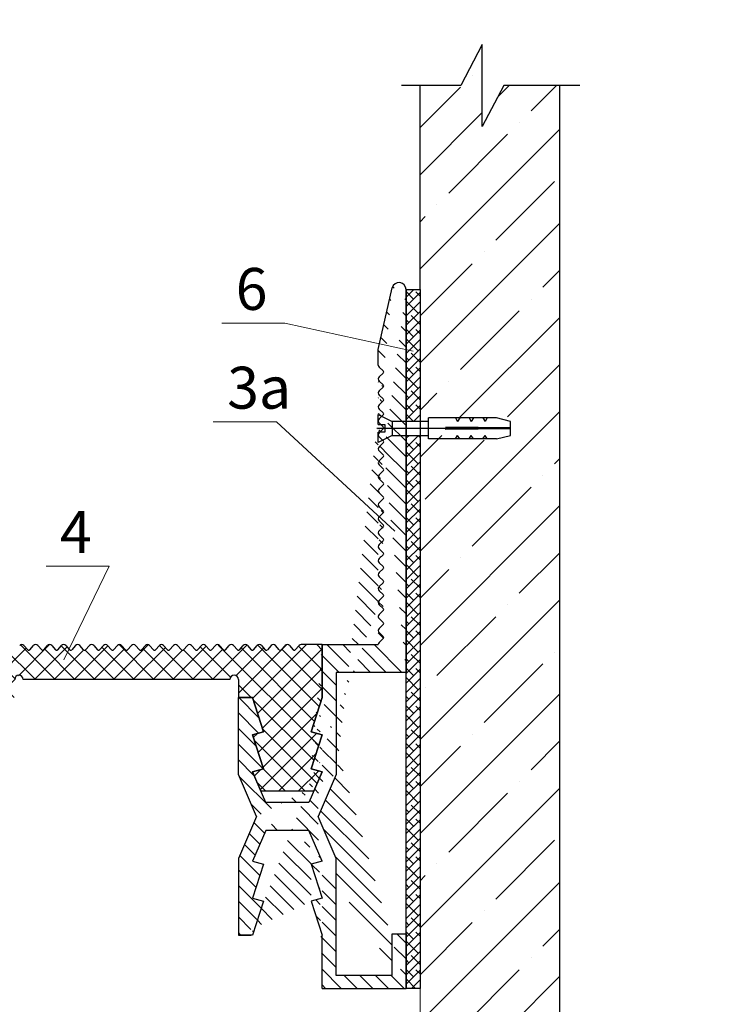
# Model space of a CAD drawing. Units: millimetres. Extents: x -101438 to -100939, y 72980 to 73195.
# Drawn here: x -101012 to -100960, y 73024 to 73094 of the extents above; entities that cross this region are included whole.
import ezdxf

# ---------------------------------------------------------------- set-up
doc = ezdxf.new("R2010")
doc.units = ezdxf.units.MM
doc.layers.get('0').update_dxf_attribs({"lineweight": 9, "plot": 0})
for name, color, linetype, lineweight in [('Надписи', 7, 'Continuous', 13), ('Размер', 2, 'Continuous', 13), ('Стены', 14, 'Continuous', 30), ('Штриховка', 250, 'Continuous', 9)]:
    doc.layers.add(name, color=color, linetype=linetype, lineweight=lineweight)
doc.styles.get("Standard").update_dxf_attribs({"font": 'times.ttf', "height": 3})
doc.dimstyles.new('привязка 100', dxfattribs={"dimtxt": 2.5, "dimasz": 2.5, "dimexe": 1.25, "dimexo": 1, "dimgap": 1, "dimtad": 1, "dimlfac": 10, "dimzin": 9, "dimtxsty": 'Standard', "dimblk": 'OBLIQUE', "dimcen": 2.5, "dimadec": 0, "dimazin": 0, "dimtfac": 1, "dimtmove": 1, "dimatfit": 3, "dimldrblk": 'OBLIQUE', "dimfxl": 1, "dimarcsym": 0})

# ---------------------------------------------------------------- blocks, each defined once
blk = doc.blocks.new('_Oblique')
at = {"color": 0, "linetype": 'ByBlock', "lineweight": -2}
blk.add_line((-0.5, -0.5), (0.5, 0.5), dxfattribs=at)
blk = doc.blocks.new('*D151')
at = {"layer": 'Defpoints', "color": 0, "ltscale": 40, "transparency": 16777216}
for p in [(-101019.6016573091, 73123.21230120183), (-100992.0016573091, 73123.21230120183), (-100992.0016573091, 73119.3590806205)]:
    blk.add_point(p, dxfattribs=at)
at = {"layer": 'Размер', "color": 0, "lineweight": -2, "ltscale": 40, "transparency": 16777216}
for p, q in [((-101019.6016573091, 73122.21230120183), (-101019.6016573091, 73118.1090806205)), ((-100992.0016573091, 73122.21230120183), (-100992.0016573091, 73118.1090806205)), ((-101019.6016573091, 73119.3590806205), (-100992.0016573091, 73119.3590806205)), ((-101005.8016573091, 73119.3590806205), (-101000.7684932819, 73101.51714286725)), ((-101000.7684932819, 73101.51714286725), (-100960.3005769156, 73101.51714286725))]:
    blk.add_line(p, q, dxfattribs=at)
at = {"layer": 'Размер', "color": 0, "lineweight": -2, "ltscale": 40, "transparency": 16777216, "xscale": 2.5, "yscale": 2.5, "zscale": 2.5, "rotation": 180}
blk.add_blockref('_Oblique', (-101019.6016573091, 73119.3590806205), dxfattribs=at)
at = {"layer": 'Размер', "color": 0, "lineweight": -2, "ltscale": 40, "transparency": 16777216, "xscale": 2.5, "yscale": 2.5, "zscale": 2.5}
blk.add_blockref('_Oblique', (-100992.0016573091, 73119.3590806205), dxfattribs=at)
at = {"layer": 'Размер', "color": 0, "ltscale": 40, "transparency": 16777216, "insert": (-100980.5345350988, 73109.5665300338), "char_height": 3, "attachment_point": 5}
blk.add_mtext('20; 30 ;40; 50; \\P70(комп. гармошка); \\P90(комп. гармошка)', dxfattribs=at)
blk = doc.blocks.new('_None')
blk = doc.blocks.new('*D152')
at = {"layer": 'Defpoints', "color": 0, "ltscale": 40, "transparency": 16777216}
for p in [(-101017.7298660752, 73025.03799999093), (-100982.9298668799, 73017.84838389915), (-100982.9298668799, 73012.34994706656)]:
    blk.add_point(p, dxfattribs=at)
at = {"layer": 'Размер', "color": 0, "lineweight": -2, "ltscale": 40, "transparency": 16777216}
for p, q in [((-101017.7298660752, 73024.03799999093), (-101017.7298660752, 73011.09994706656)), ((-100982.9298668799, 73016.84838389915), (-100982.9298668799, 73011.09994706656)), ((-101000.3298664776, 73012.34994706656), (-101023.2075063932, 73002.5363500311)), ((-101017.7298660752, 73012.34994706656), (-100982.9298668799, 73012.34994706656)), ((-101023.2075063932, 73002.5363500311), (-101063.6754227595, 73002.5363500311))]:
    blk.add_line(p, q, dxfattribs=at)
at = {"layer": 'Размер', "color": 0, "lineweight": -2, "ltscale": 40, "transparency": 16777216, "xscale": 2.5, "yscale": 2.5, "zscale": 2.5, "rotation": 180}
blk.add_blockref('_Oblique', (-101017.7298660752, 73012.34994706656), dxfattribs=at)
at = {"layer": 'Размер', "color": 0, "lineweight": -2, "ltscale": 40, "transparency": 16777216, "xscale": 2.5, "yscale": 2.5, "zscale": 2.5}
blk.add_blockref('_Oblique', (-100982.9298668799, 73012.34994706656), dxfattribs=at)
at = {"layer": 'Размер', "color": 0, "ltscale": 40, "transparency": 16777216, "insert": (-101043.4414645764, 73010.58573719766), "char_height": 3, "attachment_point": 5}
blk.add_mtext('22; 32 ;42; 52; \\P72(комп. гармошка); \\P92(комп. гармошка)', dxfattribs=at)

msp = doc.modelspace()

# ---------------------------------------------------------------- hatches: boundary and pattern name
at = {"layer": 'Штриховка', "ltscale": 40}
h = msp.add_hatch(dxfattribs=at)
h.set_pattern_fill('ANSI35', color=0, scale=0.75, angle=180, style=0)
h.set_pattern_definition([(225, (-111660.3716068427, 72245.82890783067), (3.367596045400931, -3.367596045400933), []), (225, (-111663.7392043427, 72245.82890783067), (3.367596045400931, -3.367596045400933), [5.953125, -1.190625, 0, -1.190625])])
h.paths.add_polyline_path([(-100980.0154173023, 73089.5395886503), (-100982.9298668799, 73089.5395886503), (-100982.9298668799, 73065.50602064186), (-100981.3162937278, 73065.50602064186), (-100981.3162937278, 73065.75602064186), (-100976.448626111, 73065.75602064186), (-100975.448626111, 73065.50602064186), (-100975.448626111, 73064.50602064186), (-100976.448626111, 73064.25602064186), (-100981.3162937278, 73064.25602064186), (-100981.3162937278, 73064.50602064186), (-100982.9298668799, 73064.50602064186), (-100982.9298668799, 73017.84838389915), (-100980.0154173023, 73017.84838389915), (-100978.4734342561, 73020.7903820102), (-100978.4734342561, 73014.9063857881), (-100976.9314512099, 73017.84838389915), (-100972.9298668799, 73017.84838389915), (-100972.9298668799, 73089.5395886503), (-100976.9314512099, 73089.5395886503), (-100978.4734342561, 73086.59759053924), (-100978.4734342561, 73092.48158676134)])
at = {"layer": 'Штриховка'}
h = msp.add_hatch(dxfattribs=at)
h.set_pattern_fill('ANSI31', color=0, scale=0.25, angle=90, style=0)
h.set_pattern_definition([(135, (-111710.9519305366, 72212.18733913201), (-0.5612660075668221, -0.561266007566822), [])])
h.paths.add_polyline_path([(-100989.9298660752, 73049.53799992689), (-100989.9298660752, 73045.7379999269)], flags=17)
h.paths.add_polyline_path([(-100990.7298660752, 73043.30235928085), (-100989.9298660752, 73043.0879999269)], flags=17)
edge = h.paths.add_edge_path(flags=16)
edge.add_line((-100990.7298647163, 73040.65235904307), (-100989.9298660752, 73043.08799994068))
edge.add_line((-100990.7298660752, 73040.65235928085), (-100989.9298660752, 73043.0879999269))
edge.add_line((-100990.7298660752, 73040.65235928085), (-100989.9298660752, 73040.4379999269))
edge.add_line((-100989.9298660752, 73040.4379997857), (-100990.7298647163, 73040.65235904307))
h.paths.add_polyline_path([(-100994.9298660752, 73040.4379999269), (-100994.1298660752, 73040.65235928085)], flags=17)
h.paths.add_polyline_path([(-100994.9298660752, 73043.0879999269), (-100994.1298660752, 73040.65235928085)], flags=17)
h.paths.add_polyline_path([(-100995.9298660752, 73045.7379999269), (-100994.9298660752, 73045.7379999269)])
h.paths.add_polyline_path([(-100994.1298660752, 73043.30235928085), (-100994.9298660752, 73045.7379999269)], flags=16)
h.paths.add_polyline_path([(-100994.9298660752, 73043.0879999269), (-100994.1298660752, 73043.30235928085)], flags=17)
edge = h.paths.add_edge_path()
edge.add_line((-100984.91415287, 73028.83333526246), (-100983.9298668799, 73028.83333526246))
edge.add_line((-100984.91415287, 73025.86811997599), (-100984.91415287, 73028.83333526246))
edge.add_line((-100983.9298668799, 73028.83333526246), (-100983.9298668799, 73024.93799934052))
edge.add_line((-100989.9298660752, 73034.03799948172), (-100990.8831976649, 73036.2379994698))
edge.add_line((-100988.9298640487, 73034.23799960763), (-100990.229863703, 73037.23799963371))
edge.add_line((-100989.9298660752, 73024.93799934053), (-100989.9298660752, 73028.7379994046))
edge.add_line((-100989.9298660752, 73024.93799934053), (-100983.9298668799, 73024.93799934053))
edge.add_line((-100984.91415287, 73025.86811997599), (-100988.9298640487, 73025.86811997599))
edge.add_line((-100988.9298640487, 73025.86811997599), (-100988.9298640487, 73034.23799960763))
edge.add_line((-100994.6298636791, 73037.23799963371), (-100995.9298633334, 73034.23799960763))
edge.add_line((-100995.9298633334, 73034.23799960763), (-100995.9298633334, 73028.7379994046))
edge.add_line((-100990.7298647163, 73031.17364006938), (-100989.9298660752, 73028.7379994046))
edge.add_line((-100989.9298660752, 73031.38799932675), (-100990.7298647163, 73031.17364006938))
edge.add_line((-100990.7298647163, 73033.82364022435), (-100989.9298660752, 73031.38799932675))
edge.add_line((-100989.9298660752, 73034.03799948172), (-100990.7298647163, 73033.82364022435))
edge.add_line((-100990.8831976649, 73036.2379994698), (-100993.9765297172, 73036.2379994698))
edge.add_line((-100993.9765297172, 73036.2379994698), (-100994.9298687574, 73034.03799948172))
edge.add_line((-100994.9298687574, 73034.03799948172), (-100994.1298626659, 73033.82364022435))
edge.add_line((-100994.1298626659, 73033.82364022435), (-100994.9298687574, 73031.38799932675))
edge.add_line((-100994.9298687574, 73031.38799932675), (-100994.1298626659, 73031.17364006938))
edge.add_line((-100994.1298626659, 73031.17364006938), (-100994.9298687574, 73028.7379994046))
edge.add_line((-100994.9298687574, 73028.7379994046), (-100995.9298633334, 73028.7379994046))
edge.add_line((-100995.9298633334, 73028.7379994046), (-100995.0378276703, 73028.7379994046))
edge.add_line((-100985.8653709075, 73052.39089643197), (-100985.562114815, 73052.11155181365))
edge.add_arc((-100985.7298668799, 73055.53799992689), 0.1999999999999821, 132.6501740954773, 227.3498259045227)
edge.add_arc((-100985.6298668799, 73057.03799992689), 0.09999999999999104, 312.6501740954773, 407.3498259045227)
edge.add_line((-100985.562114815, 73057.96445225911), (-100985.8653709075, 73057.68510019021))
edge.add_line((-100985.562114815, 73056.96445023255), (-100985.8653709075, 73056.68509816365))
edge.add_arc((-100985.7298668799, 73057.53799992689), 0.1999999999999821, 132.6501740954773, 227.3498259045227)
edge.add_line((-100985.562114815, 73060.9644508882), (-100985.8653709075, 73060.6850988193))
edge.add_arc((-100984.4298668799, 73074.9379999269), 0.5000000000000077, 0, 167.0725791930199)
edge.add_line((-100983.9298668799, 73074.93799989657), (-100983.9298668799, 73047.5379998319))
edge.add_arc((-100985.6298668799, 73064.03799992689), 0.100000000000012, 312.6501740954773, 407.3498259045227)
edge.add_line((-100985.8653709075, 73064.39089839892), (-100985.562114815, 73064.1115537806))
edge.add_line((-100985.9298669749, 73069.53799789386), (-100985.9298669749, 73070.63800161319))
edge.add_line((-100985.9298669749, 73070.63800161319), (-100984.9171939555, 73075.04985546308))
edge.add_arc((-100985.7298668799, 73065.53799992689), 0.200000000000003, 132.6501740954773, 227.3498259045227)
edge.add_line((-100985.562114815, 73068.9644521995), (-100985.8653709075, 73068.6851001306))
edge.add_arc((-100985.7298668799, 73068.53799992689), 0.200000000000003, 132.6501740954773, 227.3498259045227)
edge.add_line((-100985.8653709075, 73068.39089905458), (-100985.562114815, 73068.11154698567))
edge.add_arc((-100985.6298668799, 73068.03799992689), 0.100000000000012, 312.6501740954773, 407.3498259045227)
edge.add_line((-100985.562114815, 73067.96445017295), (-100985.8653709075, 73067.68509810405))
edge.add_arc((-100985.7298668799, 73067.53799992689), 0.200000000000003, 132.6501740954773, 227.3498259045227)
edge.add_line((-100985.8653709075, 73067.39089702802), (-100985.562114815, 73067.1115524097))
edge.add_arc((-100985.6298668799, 73067.03799992689), 0.100000000000012, 312.6501740954773, 407.3498259045227)
edge.add_line((-100985.562114815, 73066.96444814639), (-100985.8653709075, 73066.68510352807))
edge.add_arc((-100985.7298668799, 73066.53799992689), 0.200000000000003, 132.6501740954773, 227.3498259045227)
edge.add_line((-100985.8653709075, 73066.39090245204), (-100985.562114815, 73066.11155038314))
edge.add_arc((-100985.6298668799, 73066.03799992689), 0.100000000000012, 312.6501740954773, 407.3498259045227)
edge.add_line((-100985.562114815, 73065.96444611983), (-100985.8653709075, 73065.68510150151))
edge.add_line((-100985.8653709075, 73065.39090042548), (-100985.562114815, 73065.11154835658))
edge.add_arc((-100985.6298668799, 73065.03799992689), 0.100000000000012, 312.6501740954773, 407.3498259045227)
edge.add_line((-100985.562114815, 73064.96445154386), (-100985.8653709075, 73064.68509947495))
edge.add_arc((-100985.7298668799, 73064.53799992689), 0.200000000000003, 132.6501740954773, 227.3498259045227)
edge.add_line((-100985.562114815, 73063.9644495173), (-100985.8653709075, 73063.6850974484))
edge.add_arc((-100985.7298668799, 73063.53799992689), 0.200000000000003, 132.6501740954773, 227.3498259045227)
edge.add_line((-100985.8653709075, 73063.39089637237), (-100985.562114815, 73063.11155175405))
edge.add_arc((-100985.6298668799, 73063.03799992689), 0.100000000000012, 312.6501740954773, 407.3498259045227)
edge.add_line((-100985.562114815, 73062.96444749074), (-100985.8653709075, 73062.68510287242))
edge.add_arc((-100985.7298668799, 73062.53799992689), 0.200000000000003, 132.6501740954773, 227.3498259045227)
edge.add_line((-100985.8653709075, 73062.39090179639), (-100985.562114815, 73062.11154972749))
edge.add_arc((-100985.6298668799, 73062.03799992689), 0.100000000000012, 312.6501740954773, 407.3498259045227)
edge.add_line((-100985.562114815, 73061.96445291476), (-100985.8653709075, 73061.68510084586))
edge.add_arc((-100985.7298668799, 73061.53799992689), 0.200000000000003, 132.6501740954773, 227.3498259045227)
edge.add_line((-100985.8653709075, 73061.39089976983), (-100985.562114815, 73061.11154770093))
edge.add_arc((-100985.6298668799, 73061.03799992689), 0.100000000000012, 312.6501740954773, 407.3498259045227)
edge.add_arc((-100985.7298668799, 73060.53799992689), 0.200000000000003, 132.6501740954773, 227.3498259045227)
edge.add_line((-100985.8653709075, 73060.39089774327), (-100985.562114815, 73060.11155312495))
edge.add_arc((-100985.6298668799, 73060.03799992689), 0.09999999999999104, 312.6501740954773, 407.3498259045227)
edge.add_line((-100985.562114815, 73059.96444886165), (-100985.8653709075, 73059.68510424333))
edge.add_arc((-100985.7298668799, 73059.53799992689), 0.200000000000003, 132.6501740954773, 227.3498259045227)
edge.add_line((-100985.8653709075, 73059.39089571672), (-100985.562114815, 73059.1115510984))
edge.add_arc((-100985.6298668799, 73059.03799992689), 0.09999999999999104, 312.6501740954773, 407.3498259045227)
edge.add_line((-100985.562114815, 73058.96444683509), (-100985.8653709075, 73058.68510221677))
edge.add_arc((-100985.7298668799, 73058.53799992689), 0.200000000000003, 132.6501740954773, 227.3498259045227)
edge.add_line((-100985.8653709075, 73058.39090114074), (-100985.562114815, 73058.11154907184))
edge.add_arc((-100985.6298668799, 73058.03799992689), 0.09999999999999104, 312.6501740954773, 407.3498259045227)
edge.add_line((-100985.8653709075, 73057.39089911418), (-100985.562114815, 73057.11154704528))
edge.add_arc((-100985.7298668799, 73056.53799992689), 0.1999999999999821, 132.6501740954773, 227.3498259045227)
edge.add_line((-100985.8653709075, 73056.39089708762), (-100985.562114815, 73056.1115524693))
edge.add_arc((-100985.6298668799, 73056.03799992689), 0.09999999999999104, 312.6501740954773, 407.3498259045227)
edge.add_line((-100985.562114815, 73055.964448206), (-100985.8653709075, 73055.68510358768))
edge.add_line((-100985.8653709075, 73055.39090251164), (-100985.562114815, 73055.11155044274))
edge.add_arc((-100985.6298668799, 73055.03799992689), 0.100000000000012, 312.6501740954773, 407.3498259045227)
edge.add_line((-100985.562114815, 73054.96444617944), (-100985.8653709075, 73054.68510156112))
edge.add_arc((-100985.7298668799, 73054.53799992689), 0.1999999999999821, 132.6501740954773, 227.3498259045227)
edge.add_line((-100985.8653709075, 73054.39090048509), (-100985.562114815, 73054.11154841619))
edge.add_arc((-100985.6298668799, 73054.03799992689), 0.100000000000012, 312.6501740954773, 407.3498259045227)
edge.add_line((-100985.562114815, 73053.96445160346), (-100985.8653709075, 73053.68509953456))
edge.add_arc((-100985.7298668799, 73053.53799992689), 0.1999999999999821, 132.6501740954773, 227.3498259045227)
edge.add_line((-100985.8653709075, 73053.39089845853), (-100985.562114815, 73053.11155384021))
edge.add_arc((-100985.6298668799, 73053.03799992689), 0.100000000000012, 312.6501740954773, 407.3498259045227)
edge.add_line((-100985.562114815, 73052.9644495769), (-100985.8653709075, 73052.685097508))
edge.add_arc((-100985.7298668799, 73052.53799992689), 0.1999999999999821, 132.6501740954773, 227.3498259045227)
edge.add_arc((-100985.6298668799, 73052.03799992689), 0.100000000000012, 312.6501740954773, 407.3498259045227)
edge.add_line((-100985.562114815, 73051.96444755034), (-100985.8653709075, 73051.68510293202))
edge.add_arc((-100985.7298668799, 73051.53799992689), 0.1999999999999821, 132.6501740954773, 227.3498259045227)
edge.add_line((-100985.8653709075, 73051.390901856), (-100985.562114815, 73051.11154978709))
edge.add_arc((-100985.6298668799, 73051.03799992689), 0.100000000000012, 312.6501740954773, 407.3498259045227)
edge.add_line((-100985.562114815, 73050.96445297437), (-100985.8653709075, 73050.68510090547))
edge.add_arc((-100985.7298668799, 73050.53799992689), 0.1999999999999821, 132.6501740954773, 227.3498259045227)
edge.add_line((-100985.8653709075, 73050.39089982944), (-100985.562114815, 73050.11154776053))
edge.add_arc((-100985.6298668799, 73050.03799992689), 0.100000000000012, 312.6501740954773, 407.3498259045227)
edge.add_line((-100985.562114815, 73049.96445094781), (-100985.8653709075, 73049.68509887891))
edge.add_arc((-100985.7298668799, 73049.53799992689), 0.1999999999999821, 132.6501740954773, 180)
edge.add_arc((-100985.7298668799, 73069.53799992689), 0.2000000000000432, 180, 227.3498259045227)
edge.add_line((-100985.8653709075, 73069.39090108113), (-100985.562114815, 73069.11154901223))
edge.add_arc((-100985.6298668799, 73069.03799992689), 0.1000000000000329, 312.6501740954773, 407.3498259045227)
edge.add_line((-100988.9298640487, 73040.23799965979), (-100990.229863703, 73037.23799963371))
edge.add_line((-100989.9298660752, 73049.53799992689), (-100985.9298668799, 73049.53799992689))
edge.add_line((-100983.9298668799, 73047.5379998319), (-100988.9298640487, 73047.5379998319))
edge.add_line((-100988.9298640487, 73047.5379998319), (-100988.9298640487, 73040.23799965979))
edge.add_line((-100994.6298636791, 73037.23799963371), (-100995.9298633334, 73040.23799965979))
edge.add_line((-100995.9298633334, 73040.23799965979), (-100995.9298633334, 73045.73799986282))
edge.add_line((-100990.8831976649, 73038.23799979762), (-100993.9765297172, 73038.23799979762))
edge.add_line((-100993.9765297172, 73038.23799979762), (-100994.9298687574, 73040.4379997857))
edge.add_line((-100994.9298687574, 73040.4379997857), (-100994.1298626659, 73040.65235904307))
edge.add_line((-100994.1298626659, 73040.65235904307), (-100994.9298687574, 73043.08799994068))
edge.add_line((-100994.9298687574, 73043.08799994068), (-100994.1298626659, 73043.30235919805))
edge.add_line((-100994.1298626659, 73043.30235919805), (-100994.9298687574, 73045.73799986282))
edge.add_line((-100994.9298687574, 73045.73799986282), (-100995.9298633334, 73045.73799986282))
edge.add_line((-100990.8831994646, 73038.23799979761), (-100989.9298660752, 73040.4379999269))
edge.add_line((-100990.7298660752, 73043.30235928085), (-100989.9298660752, 73045.7379999269))
edge.add_line((-100990.7298660752, 73040.65235928085), (-100989.9298660752, 73043.0879999269))
edge.add_line((-100989.9298660752, 73040.4379999269), (-100990.7298660752, 73040.65235928085))
edge.add_line((-100989.9298660752, 73049.53799992689), (-100989.9298660752, 73045.7379999269))
at = {"layer": 'Штриховка', "ltscale": 40}
h = msp.add_hatch(dxfattribs=at)
h.set_pattern_fill('ANSI38', color=0, scale=0.15, style=0)
h.set_pattern_definition([(45, (-111661.3716068427, 72245.82890783067), (-0.3367596045400932, 0.3367596045400932), []), (135, (-111661.3716068427, 72245.82890783067), (-1.01027881362028, 0.3367596045400933), [1.190625, -0.714375])])
h.paths.add_polyline_path([(-100982.9298668799, 73074.9472177496), (-100983.9298668799, 73074.9472177496), (-100983.9298668799, 73065.50602064186), (-100982.9298668799, 73065.50602064186)])
h.paths.add_polyline_path([(-100982.9298668799, 73064.50602064186), (-100983.9298668799, 73064.50602064186), (-100983.9298668799, 73047.53799989598), (-100983.9299052812, 73047.53799989593), (-100983.9298734987, 73028.83333532655), (-100983.9298668799, 73028.83333532655), (-100983.9298668799, 73024.9379994046), (-100982.9298668799, 73024.9379994046)])
at = {"layer": 'Штриховка'}
h = msp.add_hatch(dxfattribs=at)
h.set_pattern_fill('КАМЕНЬ ИСКУССТВЕННЫЙ', color=0, scale=0.5, angle=45, style=0, pattern_type=0)
h.set_pattern_definition([(45, (-101044.4270510207, 73157.37777291535), (-0.7071067811865475, 0.7071067811865476), []), (135, (-101044.4270510207, 73157.37777291535), (-0.7071067811865476, -0.7071067811865475), [])])
h.paths.add_polyline_path([(-101012.9298660752, 73045.73799999098), (-101011.9298660779, 73045.73799999064), (-101011.9298660832, 73047.03799999197), (-101011.8158660794, 73047.27338054082), (-101011.5605060724, 73047.32987187179), (-101011.3578596676, 73047.16454057333), (-101011.3298660726, 73047.03799999114), (-100996.5298660832, 73047.03799999197), (-100996.4158660794, 73047.27338054082), (-100996.1605060724, 73047.32987187179), (-100995.9578596676, 73047.16454057333), (-100995.9298660726, 73047.03799999114), (-100995.9298660726, 73045.73799999064), (-100994.9298660752, 73045.73799999098), (-100994.1298660753, 73043.30235934397), (-100994.9298660752, 73043.08799999097), (-100994.1298660753, 73040.65235934532), (-100994.9298660752, 73040.43799999097), (-100994.3231994092, 73039.03799999098), (-100990.5365327417, 73039.03799999098), (-100989.9298660752, 73040.43799998981), (-100990.7298660752, 73040.65235934497), (-100989.9298660752, 73043.08799999197), (-100990.7298660752, 73043.30235934498), (-100989.9298660752, 73045.73799999064), (-100989.9298660752, 73049.53799999098), (-100991.4298660853, 73049.53799999229), (-100991.5769668917, 73049.4735040545), (-100991.8563156673, 73049.17024795947), (-100991.9374231903, 73049.13828594508), (-100992.0034164883, 73049.17024796005), (-100992.2827652712, 73049.47350405598), (-100992.4449803129, 73049.53742807146), (-100992.5769668933, 73049.47350405352), (-100992.8563156744, 73049.17024795871), (-100992.9374231954, 73049.13828595022), (-100993.0034164845, 73049.17024795902), (-100993.2827652697, 73049.47350405775), (-100993.4449803134, 73049.53742807376), (-100993.5769668903, 73049.47350405573), (-100993.8563156765, 73049.17024795811), (-100993.9374231972, 73049.13828595149), (-100994.0034164847, 73049.17024795973), (-100994.2827652593, 73049.47350405598), (-100994.4449803055, 73049.53742808088), (-100994.5769668915, 73049.4735040555), (-100994.8563156632, 73049.17024795947), (-100994.9374231879, 73049.13828594194), (-100995.0034164877, 73049.1702479594), (-100995.2827652673, 73049.47350405598), (-100995.4449803105, 73049.5374280746), (-100995.5769668927, 73049.47350405417), (-100995.8563156712, 73049.17024795947), (-100995.9374231928, 73049.13828594821), (-100996.0034164866, 73049.1702479608), (-100996.2827652753, 73049.47350405598), (-100996.4449803154, 73049.53742806832), (-100996.5769668924, 73049.47350405213), (-100996.8563156793, 73049.17024795947), (-100996.9374231978, 73049.13828595448), (-100997.0034164833, 73049.17024795973), (-100997.2827652647, 73049.4735040513), (-100997.4449803052, 73049.53742807367), (-100997.5769668896, 73049.47350405503), (-100997.8563156702, 73049.17024796332), (-100997.9374231891, 73049.13828594974), (-100998.0034164858, 73049.17024795993), (-100998.2827652632, 73049.47350405598), (-100998.444980308, 73049.53742807773), (-100998.5769668921, 73049.47350405483), (-100998.8563156673, 73049.17024795947), (-100998.9374231903, 73049.13828594508), (-100999.0034164883, 73049.17024796005), (-100999.2827652712, 73049.47350405598), (-100999.4449803129, 73049.53742807146), (-100999.5769668933, 73049.47350405352), (-100999.8563156744, 73049.17024795871), (-100999.9374231954, 73049.13828595022), (-101000.0034164845, 73049.17024795902), (-101000.2827652697, 73049.47350405775), (-101000.4449803134, 73049.53742807376), (-101000.5769668903, 73049.47350405573), (-101000.8563156765, 73049.17024795811), (-101000.9374231972, 73049.13828595149), (-101001.0034164847, 73049.17024795973), (-101001.2827652593, 73049.47350405598), (-101001.4449803055, 73049.53742808088), (-101001.5769668915, 73049.4735040555), (-101001.8563156632, 73049.17024795947), (-101001.9374231879, 73049.13828594194), (-101002.0034164877, 73049.1702479594), (-101002.2827652673, 73049.47350405598), (-101002.4449803105, 73049.5374280746), (-101002.5769668927, 73049.47350405417), (-101002.8563156712, 73049.17024795947), (-101002.9374231928, 73049.13828594821), (-101003.0034164866, 73049.1702479608), (-101003.2827652753, 73049.47350405598), (-101003.4449803154, 73049.53742806832), (-101003.5769668924, 73049.47350405213), (-101003.8563156793, 73049.17024795947), (-101003.9374231978, 73049.13828595448), (-101004.0034164833, 73049.17024795973), (-101004.2827652647, 73049.4735040513), (-101004.4449803052, 73049.53742807367), (-101004.5769668896, 73049.47350405503), (-101004.8563156702, 73049.17024796332), (-101004.9374231891, 73049.13828594974), (-101005.0034164858, 73049.17024795993), (-101005.2827652632, 73049.47350405598), (-101005.444980308, 73049.53742807773), (-101005.5769668921, 73049.47350405483), (-101005.8563156673, 73049.17024795947), (-101005.9374231903, 73049.13828594508), (-101006.0034164883, 73049.17024796005), (-101006.2827652712, 73049.47350405598), (-101006.4449803129, 73049.53742807146), (-101006.5769668933, 73049.47350405352), (-101006.8563156796, 73049.17024796346), (-101006.9374231949, 73049.13828595722), (-101007.003416482, 73049.17024795973), (-101007.2827652697, 73049.47350405775), (-101007.4449803134, 73049.53742807376), (-101007.5769668903, 73049.47350405573), (-101007.8563156789, 73049.17024795548), (-101007.9374232007, 73049.13828595176), (-101008.0034164847, 73049.17024795973), (-101008.2827652593, 73049.47350405598), (-101008.4449803055, 73049.53742808088), (-101008.5769668915, 73049.4735040555), (-101008.8563156632, 73049.17024795947), (-101008.9374231879, 73049.13828594194), (-101009.0034164877, 73049.1702479594), (-101009.2827652673, 73049.47350405598), (-101009.4449803105, 73049.5374280746), (-101009.5769668927, 73049.47350405417), (-101009.8563156712, 73049.17024795947), (-101009.9374231928, 73049.13828594821), (-101010.0034164866, 73049.1702479608), (-101010.2827652753, 73049.47350405598), (-101010.4449803154, 73049.53742806832), (-101010.5769668924, 73049.47350405213), (-101010.8563156793, 73049.17024795947), (-101010.9374231978, 73049.13828595448), (-101011.0034164833, 73049.17024795973), (-101011.2827652647, 73049.4735040513), (-101011.4449803052, 73049.53742807367), (-101011.5769668896, 73049.47350405503), (-101011.8563156702, 73049.17024796332), (-101011.9374231891, 73049.13828594974), (-101012.0034164858, 73049.17024795993), (-101012.2827652632, 73049.47350405598), (-101012.444980308, 73049.53742807773), (-101012.5769668921, 73049.47350405483), (-101012.8563156673, 73049.17024795947), (-101012.9374231903, 73049.13828594508), (-101013.0034164883, 73049.17024796005), (-101013.2827652712, 73049.47350405598), (-101013.4449803129, 73049.53742807146), (-101013.5769668933, 73049.47350405352), (-101013.8563156744, 73049.17024795871), (-101013.9374231954, 73049.13828595022), (-101014.0034164845, 73049.17024795902), (-101014.2827652697, 73049.47350405775), (-101014.4449803134, 73049.53742807376), (-101014.5769668903, 73049.47350405573), (-101014.8563156765, 73049.17024795811), (-101014.9374231972, 73049.13828595149), (-101015.0034164847, 73049.17024795973), (-101015.2827652593, 73049.47350405598), (-101015.4449803055, 73049.53742808088), (-101015.5769668915, 73049.4735040555), (-101015.8563156632, 73049.17024795947), (-101015.9374231879, 73049.13828594194), (-101016.0034164877, 73049.1702479594), (-101016.2827652682, 73049.47350405509), (-101016.4298660733, 73049.53799999098), (-101017.9298660752, 73049.53799999098), (-101017.9298660752, 73045.73799999064), (-101017.1298660753, 73043.30235934498), (-101017.9298660752, 73043.08799999197), (-101017.1298660753, 73040.65235934497), (-101017.9298660752, 73040.43799998981), (-101017.3231994052, 73039.03799999098), (-101013.5365327412, 73039.03799999098), (-101012.9298660752, 73040.43799999097), (-101013.7298660752, 73040.65235934532), (-101012.9298660752, 73043.08799999097), (-101013.7298660752, 73043.30235934397)])

# ---------------------------------------------------------------- linework, layer by layer
at = {"layer": 'Надписи', "color": 0, "linetype": 'Continuous'}
for points in [[(-100983.4292972696, 73070.52167169102), (-100992.6036935682, 73072.5325005206), (-100997.1176557244, 73072.5325005206)], [(-100984.7316845586, 73057.65812308998), (-100993.2128970277, 73065.46519689653), (-100997.7268591838, 73065.46519689653)], [(-101008.4226782114, 73048.45412605788), (-101005.1788806308, 73055.13968659956), (-101009.6928427869, 73055.13968659956)]]:
    msp.add_lwpolyline(points, dxfattribs=at)
at = {"layer": 'Стены', "color": 0, "ltscale": 40}
for p, q in [((-100982.9298668799, 73074.93799999099), (-100982.9298668799, 73089.5395886503)), ((-100984.91415287, 73025.86812004008), (-100984.91415287, 73028.83333532655)), ((-100984.91415287, 73028.83333532655), (-100983.9298668799, 73028.83333532655)), ((-100983.9298668799, 73028.83333532655), (-100983.9298668799, 73024.9379994046))]:
    msp.add_line(p, q, dxfattribs=at)
at = {"layer": 'Стены', "color": 0}
for p, q in [((-100985.9298669749, 73070.63800167727), (-100984.9171939555, 73075.04985552716)), ((-100983.9298668799, 73074.93799996066), (-100983.9298668799, 73047.53799989598)), ((-100985.9298669749, 73069.53799795794), (-100985.9298669749, 73070.63800167727)), ((-100985.8653709075, 73069.39090114522), (-100985.562114815, 73069.11154907632)), ((-100985.562114815, 73068.9644522636), (-100985.8653709075, 73068.68510019469)), ((-100985.8653709075, 73068.39089911866), (-100985.562114815, 73068.11154704976)), ((-100985.562114815, 73067.96445023704), (-100985.8653709075, 73067.68509816813)), ((-100985.8653709075, 73067.3908970921), (-100985.562114815, 73067.11155247378)), ((-100985.562114815, 73066.96444821048), (-100985.8653709075, 73066.68510359216)), ((-100985.8653709075, 73066.39090251613), (-100985.562114815, 73066.11155044723)), ((-100985.9298669495, 73066.00602064186), (-100984.9298669495, 73065.50602064186)), ((-100985.9298669495, 73065.27531144186), (-100985.9298669495, 73066.00602064186)), ((-100985.562114815, 73065.96444618392), (-100985.8653709075, 73065.6851015656)), ((-100982.3162937278, 73064.25602064186), (-100982.3162937278, 73065.75602064186)), ((-100976.448626111, 73065.50602064186), (-100977.448626111, 73065.75602064186)), ((-100985.4298669495, 73065.25602064186), (-100985.9298669495, 73065.25602064186)), ((-100985.8653709075, 73065.39090048957), (-100985.562114815, 73065.11154842067)), ((-100985.4298669495, 73064.75602064187), (-100985.4298669495, 73065.25602064186)), ((-100984.9298669495, 73065.50602064186), (-100984.9298669495, 73064.50602064186)), ((-100976.448626111, 73064.50602064186), (-100976.448626111, 73065.50602064186)), ((-100985.9298669495, 73064.75602064186), (-100985.4298669495, 73064.75602064186)), ((-100985.9298669495, 73064.00602064187), (-100985.9298669495, 73064.73672984185)), ((-100984.9298669495, 73064.50602064186), (-100985.9298669495, 73064.00602064186)), ((-100985.562114815, 73064.96445160794), (-100985.8653709075, 73064.68509953904)), ((-100985.8653709075, 73064.39089846301), (-100985.562114815, 73064.11155384469)), ((-100984.9298669495, 73064.50602064186), (-100982.3162937278, 73064.50602064186)), ((-100977.448626111, 73064.25602064186), (-100976.448626111, 73064.50602064186)), ((-100985.562114815, 73063.96444958138), (-100985.8653709075, 73063.68509751248)), ((-100985.8653709075, 73063.39089643645), (-100985.562114815, 73063.11155181813)), ((-100985.562114815, 73062.96444755483), (-100985.8653709075, 73062.6851029365)), ((-100985.8653709075, 73062.39090186048), (-100985.562114815, 73062.11154979157)), ((-100985.562114815, 73061.96445297885), (-100985.8653709075, 73061.68510090995)), ((-100985.8653709075, 73061.39089983392), (-100985.562114815, 73061.11154776502)), ((-100985.562114815, 73060.96445095229), (-100985.8653709075, 73060.68509888339)), ((-100985.8653709075, 73060.39089780736), (-100985.562114815, 73060.11155318904)), ((-100985.562114815, 73059.96444892573), (-100985.8653709075, 73059.68510430741)), ((-100985.8653709075, 73059.3908957808), (-100985.562114815, 73059.11155116248)), ((-100985.562114815, 73058.96444689918), (-100985.8653709075, 73058.68510228086)), ((-100985.8653709075, 73058.39090120482), (-100985.562114815, 73058.11154913592)), ((-100985.562114815, 73057.9644523232), (-100985.8653709075, 73057.6851002543)), ((-100985.8653709075, 73057.39089917827), (-100985.562114815, 73057.11154710937)), ((-100985.562114815, 73056.96445029664), (-100985.8653709075, 73056.68509822774)), ((-100985.8653709075, 73056.39089715171), (-100985.562114815, 73056.11155253339)), ((-100985.562114815, 73055.96444827008), (-100985.8653709075, 73055.68510365176)), ((-100985.8653709075, 73055.39090257573), (-100985.562114815, 73055.11155050683)), ((-100985.562114815, 73054.96444624352), (-100985.8653709075, 73054.6851016252)), ((-100985.8653709075, 73054.39090054917), (-100985.562114815, 73054.11154848027)), ((-100985.562114815, 73053.96445166755), (-100985.8653709075, 73053.68509959865)), ((-100985.8653709075, 73053.39089852262), (-100985.562114815, 73053.1115539043)), ((-100985.562114815, 73052.96444964099), (-100985.8653709075, 73052.68509757209)), ((-100985.8653709075, 73052.39089649606), (-100985.562114815, 73052.11155187774)), ((-100985.562114815, 73051.96444761443), (-100985.8653709075, 73051.68510299611)), ((-100985.8653709075, 73051.39090192008), (-100985.562114815, 73051.11154985118)), ((-100985.562114815, 73050.96445303845), (-100985.8653709075, 73050.68510096955)), ((-100985.8653709075, 73050.39089989352), (-100985.562114815, 73050.11154782462)), ((-100989.9298660752, 73049.53799999098), (-100991.4298660772, 73049.53799999118)), ((-100989.9298660752, 73045.73799999064), (-100989.9298660752, 73049.53799999098)), ((-100989.9298660752, 73045.73799999064), (-100989.9298660752, 73049.53799999098)), ((-100989.9298660752, 73049.53799999098), (-100985.9298668799, 73049.53799999098)), ((-100989.9298660752, 73049.53799999098), (-100989.9298660752, 73045.7379999269)), ((-100985.562114815, 73049.9644510119), (-100985.8653709075, 73049.685098943)), ((-101011.2827652652, 73049.4735040522), (-101011.0034164833, 73049.17024795973)), ((-101010.8563156752, 73049.17024795973), (-101010.5769668924, 73049.47350405213)), ((-101010.2827652694, 73049.47350405448), (-101010.0034164866, 73049.1702479608)), ((-101009.8563156725, 73049.17024795973), (-101009.5769668927, 73049.47350405417)), ((-101009.2827652668, 73049.47350405448), (-101009.0034164877, 73049.1702479594)), ((-101008.8563156698, 73049.17024795973), (-101008.5769668915, 73049.4735040555)), ((-101008.2827652641, 73049.47350405448), (-101008.0034164847, 73049.17024795973)), ((-101007.5769668903, 73049.47350405573), (-101007.8563156758, 73049.17024795906)), ((-101007.003416482, 73049.17024795973), (-101007.2827652688, 73049.47350405625)), ((-101006.8563156746, 73049.17024796038), (-101006.5769668933, 73049.47350405352)), ((-101006.2827652681, 73049.47350405448), (-101006.0034164883, 73049.17024796005)), ((-101005.8563156712, 73049.17024795973), (-101005.5769668921, 73049.47350405483)), ((-101005.2827652654, 73049.47350405448), (-101005.0034164858, 73049.17024795993)), ((-101004.8563156721, 73049.17024796101), (-101004.5769668896, 73049.47350405503)), ((-101004.2827652652, 73049.4735040522), (-101004.0034164833, 73049.17024795973)), ((-101003.8563156752, 73049.17024795973), (-101003.5769668924, 73049.47350405213)), ((-101003.2827652694, 73049.47350405448), (-101003.0034164866, 73049.1702479608)), ((-101002.8563156725, 73049.17024795973), (-101002.5769668927, 73049.47350405417)), ((-101002.2827652668, 73049.47350405448), (-101002.0034164877, 73049.1702479594)), ((-101001.8563156698, 73049.17024795973), (-101001.5769668915, 73049.4735040555)), ((-101001.2827652641, 73049.47350405448), (-101001.0034164847, 73049.17024795973)), ((-101000.5769668903, 73049.47350405573), (-101000.8563156741, 73049.17024795915)), ((-101000.0034164845, 73049.17024795902), (-101000.2827652688, 73049.47350405625)), ((-100999.8563156737, 73049.17024795958), (-100999.5769668933, 73049.47350405352)), ((-100999.2827652681, 73049.47350405448), (-100999.0034164883, 73049.17024796005)), ((-100998.8563156712, 73049.17024795973), (-100998.5769668921, 73049.47350405483)), ((-100998.2827652654, 73049.47350405448), (-100998.0034164858, 73049.17024795993)), ((-100997.8563156721, 73049.17024796101), (-100997.5769668896, 73049.47350405503)), ((-100997.2827652652, 73049.4735040522), (-100997.0034164833, 73049.17024795973)), ((-100996.8563156752, 73049.17024795973), (-100996.5769668924, 73049.47350405213)), ((-100996.2827652694, 73049.47350405448), (-100996.0034164866, 73049.1702479608)), ((-100995.8563156725, 73049.17024795973), (-100995.5769668927, 73049.47350405417)), ((-100995.2827652668, 73049.47350405448), (-100995.0034164877, 73049.1702479594)), ((-100994.8563156698, 73049.17024795973), (-100994.5769668915, 73049.4735040555)), ((-100994.2827652641, 73049.47350405448), (-100994.0034164847, 73049.17024795973)), ((-100993.5769668903, 73049.47350405573), (-100993.8563156741, 73049.17024795915)), ((-100993.0034164845, 73049.17024795902), (-100993.2827652688, 73049.47350405625)), ((-100992.8563156737, 73049.17024795958), (-100992.5769668933, 73049.47350405352)), ((-100992.2827652681, 73049.47350405448), (-100992.0034164883, 73049.17024796005)), ((-100991.8563156712, 73049.17024795973), (-100991.5769668917, 73049.4735040545)), ((-100988.9298640487, 73047.53799989598), (-100988.9298640487, 73040.23799972387)), ((-100983.9298668799, 73047.53799989598), (-100988.9298640487, 73047.53799989598)), ((-100996.5298660779, 73047.03799999127), (-101011.3298660726, 73047.03799999114)), ((-100995.9298660726, 73047.03799999114), (-100995.9298660726, 73045.73799999064)), ((-100995.9298660726, 73045.73799999064), (-100994.9298660752, 73045.73799999098)), ((-100994.9298660752, 73045.73799999098), (-100995.9298660726, 73045.73799999064)), ((-100994.9298687574, 73045.7379999269), (-100995.9298633334, 73045.7379999269)), ((-100995.9298633334, 73040.23799972387), (-100995.9298633334, 73045.7379999269)), ((-100994.1298626659, 73043.30235926213), (-100994.9298687574, 73045.7379999269)), ((-100994.1298660753, 73043.30235934397), (-100994.9298660752, 73045.73799999098)), ((-100994.9298660752, 73045.73799999098), (-100994.1298660753, 73043.30235934397)), ((-100989.9298660752, 73045.73799999064), (-100990.7298660752, 73043.30235934498)), ((-100990.7298660752, 73043.30235934498), (-100989.9298660752, 73045.73799999064)), ((-100990.7298647163, 73043.30235926213), (-100989.9298660752, 73045.7379999269)), ((-100994.9298687574, 73043.08800000476), (-100994.1298626659, 73043.30235926213)), ((-100994.9298660752, 73043.08799999097), (-100994.1298660753, 73043.30235934397)), ((-100994.1298660753, 73043.30235934397), (-100994.9298660752, 73043.08799999097)), ((-100990.7298660752, 73043.30235934498), (-100989.9298660752, 73043.08799999197)), ((-100989.9298660752, 73043.08799999197), (-100990.7298660752, 73043.30235934498)), ((-100989.9298660752, 73043.08800000476), (-100990.7298647163, 73043.30235926213)), ((-100994.1298626659, 73040.65235910716), (-100994.9298687574, 73043.08800000476)), ((-100994.1298660753, 73040.65235934532), (-100994.9298660752, 73043.08799999097)), ((-100994.9298660752, 73043.08799999097), (-100994.1298660753, 73040.65235934532)), ((-100989.9298660752, 73043.08799999197), (-100990.7298660752, 73040.65235934497)), ((-100990.7298660752, 73040.65235934497), (-100989.9298660752, 73043.08799999197)), ((-100990.7298647163, 73040.65235910716), (-100989.9298660752, 73043.08800000476)), ((-100994.9298687574, 73040.43799984979), (-100994.1298626659, 73040.65235910716)), ((-100993.9765297172, 73038.23799986171), (-100994.9298687574, 73040.43799984979)), ((-100994.9298660752, 73040.43799999097), (-100994.1298660753, 73040.65235934532)), ((-100994.1298660753, 73040.65235934532), (-100994.9298660752, 73040.43799999097)), ((-100994.9298660752, 73040.43799999097), (-100994.3231994092, 73039.03799999098)), ((-100989.9298660752, 73040.43799984979), (-100990.8831976649, 73038.23799986171)), ((-100990.7298660752, 73040.65235934497), (-100989.9298660752, 73040.43799998981)), ((-100989.9298660752, 73040.43799998981), (-100990.7298660752, 73040.65235934497)), ((-100989.9298660752, 73040.43799984979), (-100990.7298647163, 73040.65235910716)), ((-100990.5365327452, 73039.03799999098), (-100989.9298660752, 73040.43799998981)), ((-100994.6298636791, 73037.2379996978), (-100995.9298633334, 73040.23799972387)), ((-100988.9298640487, 73040.23799972387), (-100990.229863703, 73037.2379996978)), ((-100990.5365327452, 73039.03799999098), (-100994.3231994092, 73039.03799999098)), ((-100990.8831976649, 73038.23799986171), (-100993.9765297172, 73038.23799986171)), ((-100994.6298636791, 73037.2379996978), (-100995.9298633334, 73034.23799967172)), ((-100988.9298640487, 73034.23799967172), (-100990.229863703, 73037.2379996978)), ((-100993.9765297172, 73036.23799953389), (-100994.9298687574, 73034.0379995458)), ((-100990.8831976649, 73036.23799953389), (-100993.9765297172, 73036.23799953389)), ((-100989.9298660752, 73034.0379995458), (-100990.8831976649, 73036.23799953389)), ((-100995.9298633334, 73034.23799967172), (-100995.9298633334, 73028.73799946869)), ((-100994.9298687574, 73034.0379995458), (-100994.1298626659, 73033.82364028844)), ((-100989.9298660752, 73034.0379995458), (-100990.7298647163, 73033.82364028844)), ((-100988.9298640487, 73025.86812004008), (-100988.9298640487, 73034.23799967172)), ((-100994.1298626659, 73033.82364028844), (-100994.9298687574, 73031.38799939083)), ((-100990.7298647163, 73033.82364028844), (-100989.9298660752, 73031.38799939083)), ((-100994.9298687574, 73031.38799939083), (-100994.1298626659, 73031.17364013346)), ((-100994.1298626659, 73031.17364013346), (-100994.9298687574, 73028.73799946869)), ((-100989.9298660752, 73031.38799939083), (-100990.7298647163, 73031.17364013346)), ((-100990.7298647163, 73031.17364013346), (-100989.9298660752, 73028.73799946869)), ((-100995.9298633334, 73028.73799946869), (-100995.0378276703, 73028.73799946869)), ((-100994.9298687574, 73028.73799946869), (-100995.9298633334, 73028.73799946869)), ((-100989.9298660752, 73024.93799940462), (-100989.9298660752, 73028.73799946869)), ((-100984.91415287, 73025.86812004008), (-100988.9298640487, 73025.86812004008)), ((-100989.9298660752, 73024.93799940462), (-100983.9298668799, 73024.93799940462))]:
    msp.add_line(p, q, dxfattribs=at)
at = {"layer": 'Стены', "color": 0, "ltscale": 100}
msp.add_lwpolyline([(-100971.5027786657, 73089.5395886503), (-100976.9314512099, 73089.5395886503), (-100978.4734342561, 73086.59759053924), (-100978.4734342561, 73092.48158676134), (-100980.0154173023, 73089.5395886503), (-100984.2654956388, 73089.5395886503)], dxfattribs=at)
at = {"layer": 'Стены', "color": 0}
for points in [[(-100972.9298668799, 73017.84838389915), (-100972.9298668799, 73089.5395886503)], [(-100977.448626111, 73065.75602064186), (-100982.3162937278, 73065.75602064186)], [(-100980.4040352021, 73065.75602064186), (-100980.2482717186, 73065.50602064186)], [(-100980.0925082352, 73065.75602064186), (-100980.2482717186, 73065.50602064186)], [(-100979.4188988384, 73065.75602064186), (-100979.2631353549, 73065.50602064186)], [(-100979.1073718715, 73065.75602064186), (-100979.2631353549, 73065.50602064186)], [(-100978.4337624747, 73065.75602064186), (-100978.2779989913, 73065.50602064186)], [(-100978.1222355078, 73065.75602064186), (-100978.2779989913, 73065.50602064186)], [(-100982.3162937278, 73065.50602064186), (-100984.9298669495, 73065.50602064186)], [(-100976.448626111, 73065.0513780662), (-100981.0880544482, 73065.09145043572), (-100981.0880035305, 73065.00602064186)], [(-100976.448626111, 73064.96066321751), (-100981.0880544482, 73064.92059084799), (-100981.0880035305, 73065.00602064186)], [(-100980.4040352021, 73064.25602064186), (-100980.2482717186, 73064.50602064186)], [(-100980.0925082352, 73064.25602064186), (-100980.2482717186, 73064.50602064186)], [(-100979.4188988384, 73064.25602064186), (-100979.2631353549, 73064.50602064186)], [(-100979.1073718715, 73064.25602064186), (-100979.2631353549, 73064.50602064186)], [(-100978.4337624747, 73064.25602064186), (-100978.2779989913, 73064.50602064186)], [(-100978.1222355078, 73064.25602064186), (-100978.2779989913, 73064.50602064186)], [(-100977.448626111, 73064.25602064186), (-100982.3162937278, 73064.25602064186)]]:
    msp.add_lwpolyline(points, dxfattribs=at)
at = {"layer": 'Стены', "color": 0, "ltscale": 40}
msp.add_lwpolyline([(-100982.9297819056, 73024.9379994046), (-100983.9298668799, 73024.9379994046), (-100983.9299518542, 73074.9472177496), (-100982.9298668799, 73074.9472177496)], close=True, dxfattribs=at)
at = {"layer": 'Стены', "color": 0, "ltscale": 0.1}
msp.add_lwpolyline([(-100976.448626111, 73065.00602064186), (-100985.9298669495, 73065.00602064186)], dxfattribs=at)
at = {"layer": 'Стены', "color": 0}
for centre, radius, start, end in [((-100984.4298668799, 73074.93799999099), 0.5000000000000077, 0, 167.0725791930231), ((-100985.7298668799, 73069.53799999098), 0.2000000000000432, 180, 227.3498259045211), ((-100985.7298668799, 73068.53799999098), 0.200000000000003, 132.6501740954789, 227.3498259045211), ((-100985.6298668799, 73069.03799999098), 0.1000000000000329, 312.6501740954789, 47.34982590452106), ((-100985.6298668799, 73068.03799999098), 0.100000000000012, 312.6501740954789, 47.34982590452106), ((-100985.7298668799, 73067.53799999098), 0.200000000000003, 132.6501740954789, 227.3498259045211), ((-100985.6298668799, 73067.03799999098), 0.100000000000012, 312.6501740954789, 47.34982590452106), ((-100985.7298668799, 73066.53799999098), 0.200000000000003, 132.6501740954789, 227.3498259045211), ((-100985.7298668799, 73065.53799999098), 0.200000000000003, 132.6501740954789, 227.3498259045211), ((-100985.7298668799, 73065.53799999098), 0.200000000000003, 132.6501740954789, 227.3498259045211), ((-100985.6298668799, 73066.03799999098), 0.100000000000012, 312.6501740954789, 47.34982590452106), ((-100985.6298668799, 73065.03799999098), 0.100000000000012, 312.6501740954789, 47.34982590452106), ((-100985.7298668799, 73064.53799999098), 0.200000000000003, 132.6501740954789, 227.3498259045211), ((-100985.7298668799, 73064.53799999098), 0.200000000000003, 132.6501740954789, 227.3498259045211), ((-100985.7298668799, 73063.53799999098), 0.200000000000003, 132.6501740954789, 227.3498259045211), ((-100985.6298668799, 73064.03799999098), 0.100000000000012, 312.6501740954789, 47.34982590452106), ((-100985.6298668799, 73063.03799999098), 0.100000000000012, 312.6501740954789, 47.34982590452106), ((-100985.7298668799, 73062.53799999098), 0.200000000000003, 132.6501740954789, 227.3498259045211), ((-100985.7298668799, 73061.53799999098), 0.200000000000003, 132.6501740954789, 227.3498259045211), ((-100985.6298668799, 73062.03799999098), 0.100000000000012, 312.6501740954789, 47.34982590452106), ((-100985.6298668799, 73061.03799999098), 0.100000000000012, 312.6501740954789, 47.34982590452106), ((-100985.7298668799, 73060.53799999098), 0.200000000000003, 132.6501740954789, 227.3498259045211), ((-100985.6298668799, 73060.03799999098), 0.09999999999999104, 312.6501740954789, 47.34982590452106), ((-100985.7298668799, 73059.53799999098), 0.200000000000003, 132.6501740954789, 227.3498259045211), ((-100985.7298668799, 73058.53799999098), 0.200000000000003, 132.6501740954789, 227.3498259045211), ((-100985.6298668799, 73059.03799999098), 0.09999999999999104, 312.6501740954789, 47.34982590452106), ((-100985.6298668799, 73058.03799999098), 0.09999999999999104, 312.6501740954789, 47.34982590452106), ((-100985.7298668799, 73057.53799999098), 0.1999999999999821, 132.6501740954789, 227.3498259045211), ((-100985.7298668799, 73056.53799999098), 0.1999999999999821, 132.6501740954789, 227.3498259045211), ((-100985.6298668799, 73057.03799999098), 0.09999999999999104, 312.6501740954789, 47.34982590452106), ((-100985.6298668799, 73056.03799999098), 0.09999999999999104, 312.6501740954789, 47.34982590452106), ((-100985.7298668799, 73055.53799999098), 0.1999999999999821, 132.6501740954789, 227.3498259045211), ((-100985.7298668799, 73054.53799999098), 0.1999999999999821, 132.6501740954789, 227.3498259045211), ((-100985.6298668799, 73055.03799999098), 0.100000000000012, 312.6501740954789, 47.34982590452106), ((-100985.6298668799, 73054.03799999098), 0.100000000000012, 312.6501740954789, 47.34982590452106), ((-100985.7298668799, 73053.53799999098), 0.1999999999999821, 132.6501740954789, 227.3498259045211), ((-100985.6298668799, 73053.03799999098), 0.100000000000012, 312.6501740954789, 47.34982590452106), ((-100985.7298668799, 73052.53799999098), 0.1999999999999821, 132.6501740954789, 227.3498259045211), ((-100985.7298668799, 73051.53799999098), 0.1999999999999821, 132.6501740954789, 227.3498259045211), ((-100985.6298668799, 73052.03799999098), 0.100000000000012, 312.6501740954789, 47.34982590452106), ((-100985.6298668799, 73051.03799999098), 0.100000000000012, 312.6501740954789, 47.34982590452106), ((-100985.7298668799, 73050.53799999098), 0.1999999999999821, 132.6501740954789, 227.3498259045211), ((-101011.4298660793, 73049.33799999097), 0.2000000000000004, 42.65017324283959, 137.3498237313835), ((-101010.4298660793, 73049.33799999097), 0.1999999954224266, 42.65017626861652, 137.3498267571601), ((-101009.4298660793, 73049.33799999097), 0.2000000013064588, 42.6501747156586, 137.3498260609274), ((-101008.4298660793, 73049.33799999097), 0.2000000071904918, 42.65017316255773, 137.3498245078266), ((-101007.4298660793, 73049.33799999097), 0.200000000686923, 42.6501755723639, 137.3498244276361), ((-101006.4298660793, 73049.33799999097), 0.1999999983644437, 42.65017549217343, 137.3498268374422), ((-101005.4298660793, 73049.33799999097), 0.2000000042484753, 42.65017393907263, 137.3498252843414), ((-101004.4298660793, 73049.33799999097), 0.2000000000000004, 42.65017324283959, 137.3498237313835), ((-101003.4298660793, 73049.33799999097), 0.1999999954224272, 42.65017626861652, 137.3498267571601), ((-101002.4298660793, 73049.33799999097), 0.2000000013064588, 42.6501747156586, 137.3498260609274), ((-101001.4298660793, 73049.33799999097), 0.2000000071904905, 42.65017316255773, 137.3498245078266), ((-101000.4298660793, 73049.33799999097), 0.200000000686923, 42.6501755723639, 137.3498244276361), ((-100999.4298660793, 73049.33799999097), 0.1999999983644437, 42.65017549217343, 137.3498268374422), ((-100998.4298660793, 73049.33799999097), 0.2000000042484766, 42.65017393907263, 137.3498252843414), ((-100997.4298660793, 73049.33799999097), 0.2000000000000006, 42.65017324283959, 137.3498237313835), ((-100996.4298660793, 73049.33799999097), 0.1999999954224272, 42.65017626861652, 137.3498267571601), ((-100995.4298660793, 73049.33799999097), 0.2000000013064575, 42.6501747156586, 137.3498260609274), ((-100994.4298660793, 73049.33799999097), 0.2000000071904905, 42.65017316255773, 137.3498245078266), ((-100993.4298660793, 73049.33799999097), 0.2000000006869232, 42.6501755723639, 137.3498244276361), ((-100992.4298660793, 73049.33799999097), 0.1999999983644437, 42.65017549217343, 137.3498268374422), ((-100991.4298660793, 73049.33799999097), 0.2000000013064575, 90.00000171922, 137.3498252843414), ((-100985.7298668799, 73049.53799999098), 0.1999999999999821, 132.6501740954789, 180), ((-100985.6298668799, 73050.03799999098), 0.100000000000012, 312.6501740954789, 47.34982590452106), ((-101010.9298660793, 73049.23799999098), 0.09999999556268513, 222.6501766232965, 317.3498233767034), ((-101009.9298660793, 73049.23799999098), 0.100000001446718, 222.6501714715011, 317.3498264827626), ((-101008.9298660793, 73049.23799999098), 0.1000000073307499, 222.650171964786, 317.3498295876288), ((-101007.9298660793, 73049.23799999098), 0.09999999850470156, 222.6501750702666, 317.3498218236733), ((-101006.9298660793, 73049.23799999098), 0.0999999926206688, 222.6501781763264, 317.3498249297334), ((-101005.9298660793, 73049.23799999098), 0.1000000043887333, 222.6501704123712, 317.349828035214), ((-101004.9298660793, 73049.23799999098), 0.09999999963694978, 222.6501735172374, 317.3498285284988), ((-101003.9298660793, 73049.23799999098), 0.09999999556268514, 222.6501766232965, 317.3498233767034), ((-101002.9298660793, 73049.23799999098), 0.1000000014467167, 222.6501714715011, 317.3498264827626), ((-101001.9298660793, 73049.23799999098), 0.1000000073307499, 222.650171964786, 317.3498295876288), ((-101000.9298660793, 73049.23799999098), 0.09999999850470025, 222.6501750702666, 317.3498238706325), ((-100999.9298660793, 73049.23799999098), 0.09999999963694813, 222.650176129367, 317.3498249297334), ((-100998.9298660793, 73049.23799999098), 0.1000000043887359, 222.6501704123712, 317.349828035214), ((-100997.9298660793, 73049.23799999098), 0.09999999963694993, 222.6501735172374, 317.3498285284988), ((-100996.9298660793, 73049.23799999098), 0.09999999556268646, 222.6501766232965, 317.3498233767034), ((-100995.9298660793, 73049.23799999098), 0.1000000014467167, 222.6501714715011, 317.3498264827626), ((-100994.9298660793, 73049.23799999098), 0.1000000073307499, 222.650171964786, 317.3498295876288), ((-100993.9298660793, 73049.23799999098), 0.09999999850470025, 222.6501750702666, 317.3498238706325), ((-100992.9298660793, 73049.23799999098), 0.09999999963695116, 222.650176129367, 317.3498249297334), ((-100991.9298660793, 73049.23799999098), 0.1000000043887359, 222.6501704123712, 317.349828035214), ((-101011.6298660753, 73047.03799999098), 0.3000000080000004, 0, 179.9999998090682), ((-100996.2298660752, 73047.03799999098), 0.3000000079999978, 0, 179.9999998090682)]:
    msp.add_arc(centre, radius, start, end, dxfattribs=at)
at = {"layer": 'Штриховка', "color": 0, "ltscale": 40}
msp.add_lwpolyline([(-100982.9298668799, 73017.84838389915), (-100982.9298668799, 73089.5395886503)], dxfattribs=at)

# ---------------------------------------------------------------- texts
at = {"layer": 'Надписи', "color": 0, "linetype": 'Continuous'}
for s, p in [('6', (-100996.1199787196, 73073.4824163345)), ('3а', (-100996.729182179, 73066.41511271044)), ('4', (-101008.6951657821, 73056.08960241347))]:
    msp.add_text(s, height=3, dxfattribs=at).set_placement(p)

# ---------------------------------------------------------------- dimensions: what is measured, and where the dimension line sits
at = {"layer": 'Размер', "color": 0, "ltscale": 40}
for base, p1, p2, text, picture, middle in [((-100992.0016573091, 73119.3590806205), (-101019.6016573091, 73123.21230120183), (-100992.0016573091, 73123.21230120183), '20; 30 ;40; 50; \\P70(комп. гармошка); \\P90(комп. гармошка)', '*D151', (-100999.7684932819, 73101.51714286725)), ((-100982.9298668799, 73012.34994706656), (-101017.7298660752, 73025.03799999093), (-100982.9298668799, 73017.84838389915), '22; 32 ;42; 52; \\P72(комп. гармошка); \\P92(комп. гармошка)', '*D152', (-101024.2075063932, 73002.5363500311))]:
    dim = msp.add_linear_dim(base=base, p1=p1, p2=p2, text=text, dimstyle='привязка 100', override={"dimtxt": 3, "dimdec": 0, "dimlfac": 4, "dimldrblk": 'None', "dimfxl": 1.25}, dxfattribs=at)
    dim.commit()
    dim.dimension.update_dxf_attribs({"geometry": picture, "text_midpoint": middle, "dimtype": 160})

doc.saveas('drawing.dxf')
